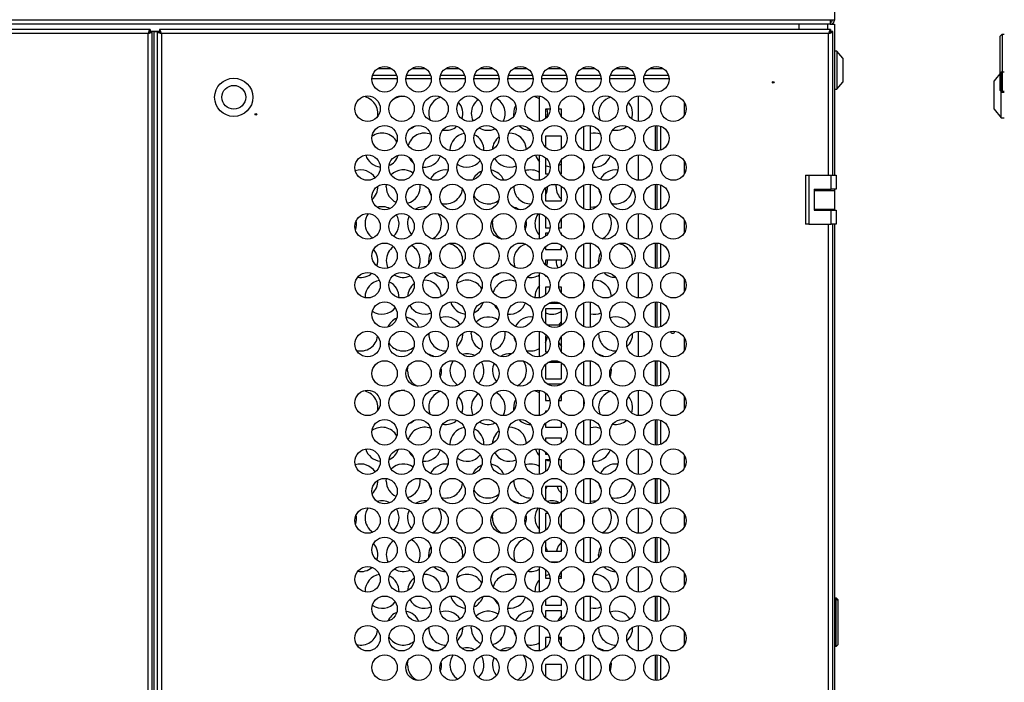
# Model space of a CAD drawing. Units: inches. Extents: x -259 to 5165, y -1684 to 2472.
# Drawn here: x 320 to 900, y 1610 to 2000 of the extents above; entities that cross this region are included whole.
import ezdxf

# ---------------------------------------------------------------- set-up
doc = ezdxf.new("R2010")
doc.units = ezdxf.units.IN
doc.header["$MEASUREMENT"] = 0

msp = doc.modelspace()

# ---------------------------------------------------------------- linework, layer by layer
for p, q in [((800, 2016.158), (800, 1999.4)), ((797.6, 1999.4), (2.4, 1999.4)), ((797.6, 1999.4), (797.6, 1997)), ((800, 1999.4), (797.6, 1999.4)), ((397.229, 1994), (2.271, 1994)), ((797.6, 1997), (2.4, 1997)), ((397.229, 1994), (397.229, 1992.8)), ((402.771, 1994), (402.771, 1992.8)), ((797.729, 1994), (402.771, 1994)), ((779, 1997), (779, 1994)), ((796, 1997), (796, 1994)), ((797.6, 1997), (800, 1997)), ((797.729, 1994), (797.729, 1992.8)), ((800, 1997), (800, 1908.2)), ((396.1, 1991.6), (3.4, 1991.6)), ((396.1, 70.4), (396.1, 1991.6)), ((397.229, 1993), (402.771, 1993)), ((398.5, 1992.729), (397.3, 1992.729)), ((398.5, 69.271), (398.5, 1992.729)), ((399.7, 1992.729), (398.5, 1992.729)), ((399.7, 69.271), (399.7, 1992.729)), ((399.7, 1992.729), (401.5, 1992.729)), ((401.5, 1992.729), (401.5, 69.271)), ((401.5, 1992.729), (402.7, 1992.729)), ((403.013, 1992.729), (402.7, 1992.729)), ((796.6, 1991.6), (403.9, 1991.6)), ((403.9, 1991.6), (403.9, 70.4)), ((796.6, 1908.2), (796.6, 1991.6)), ((797.8, 1992.729), (797.551, 1992.729)), ((799, 1992.729), (797.8, 1992.729)), ((799, 1908.2), (799, 1992.729)), ((897.6, 1990.02), (898.8, 1991.22)), ((897.6, 1958.82), (897.6, 1990.02)), ((898.8, 1991.22), (898.8, 1957.62)), ((898.8, 1991.22), (900, 1991.22)), ((801.5, 1981.25), (800, 1981.25)), ((805, 1977), (801.5, 1981.25)), ((801.5, 1981.25), (801.5, 1958.75)), ((805, 1977), (805, 1963)), ((531.367, 1971), (539.133, 1971)), ((551.367, 1971), (559.133, 1971)), ((571.367, 1971), (579.133, 1971)), ((591.367, 1971), (599.133, 1971)), ((611.367, 1971), (619.133, 1971)), ((631.367, 1971), (639.133, 1971)), ((651.367, 1971), (659.133, 1971)), ((671.367, 1971), (679.133, 1971)), ((691.367, 1971), (699.133, 1971)), ((527.762, 1965), (542.738, 1965)), ((528.15, 1967), (542.35, 1967)), ((547.762, 1965), (562.738, 1965)), ((548.15, 1967), (562.35, 1967)), ((567.762, 1965), (582.738, 1965)), ((568.15, 1967), (582.35, 1967)), ((587.762, 1965), (602.738, 1965)), ((588.15, 1967), (602.35, 1967)), ((607.762, 1965), (622.738, 1965)), ((608.15, 1967), (622.35, 1967)), ((627.762, 1965), (642.738, 1965)), ((628.15, 1967), (642.35, 1967)), ((647.762, 1965), (662.738, 1965)), ((648.15, 1967), (662.35, 1967)), ((667.762, 1965), (682.738, 1965)), ((668.15, 1967), (682.35, 1967)), ((687.762, 1965), (702.738, 1965)), ((688.15, 1967), (702.35, 1967)), ((898.2, 1968.828), (894, 1963.728)), ((900, 1968.828), (898.2, 1968.828)), ((898.2, 1941.828), (898.2, 1968.828)), ((800, 1958.75), (801.5, 1958.75)), ((801.5, 1958.75), (805, 1963)), ((894, 1946.928), (894, 1963.728)), ((897.6, 1957.98), (897.6, 1958.82)), ((898.8, 1957.62), (897.6, 1958.82)), ((626.45, 1939.859), (626.45, 1954.666)), ((684.75, 1939.779), (684.75, 1954.746)), ((897.6, 1957.98), (898.8, 1956.78)), ((898.8, 1957.62), (898.8, 1956.78)), ((898.8, 1957.62), (900, 1957.62)), ((900, 1956.78), (898.8, 1956.78)), ((652.5, 1945.342), (652.5, 1949.183)), ((711.75, 1943.521), (711.75, 1951.004)), ((611.379, 1942.94), (611.25, 1944.543)), ((632.744, 1946.975), (629.95, 1946.975)), ((629.95, 1946.975), (629.95, 1941.418)), ((639.45, 1946.975), (637.756, 1946.975)), ((639.45, 1942.508), (639.45, 1946.975)), ((894, 1946.928), (898.2, 1941.828)), ((898.2, 1941.828), (900, 1941.828)), ((652.5, 1922.965), (652.5, 1936.92)), ((656.5, 1922.547), (656.5, 1937.337)), ((694.75, 1922.459), (694.75, 1937.426)), ((695.75, 1922.459), (695.75, 1937.426)), ((697.75, 1922.871), (697.75, 1937.013)), ((639.45, 1931.1), (629.95, 1931.1)), ((629.95, 1931.1), (629.95, 1924.636)), ((639.45, 1923.728), (639.45, 1931.1)), ((573.754, 1922.593), (573.75, 1922.892)), ((626.45, 1905.218), (626.45, 1920.025)), ((630.031, 1918.4), (629.95, 1918.4)), ((629.95, 1918.4), (629.95, 1908.9)), ((684.75, 1905.138), (684.75, 1920.105)), ((639.45, 1908.9), (639.45, 1917.377)), ((652.5, 1910.701), (652.5, 1914.542)), ((711.75, 1908.88), (711.75, 1916.363)), ((629.95, 1908.9), (631.761, 1908.9)), ((638.739, 1908.9), (639.45, 1908.9)), ((783, 1908.2), (783, 1879.2)), ((783, 1908.2), (785, 1908.2)), ((785, 1908.2), (785, 1879.2)), ((785, 1908.2), (798, 1908.2)), ((798, 1899.95), (798, 1908.2)), ((798, 1908.2), (801, 1908.2)), ((801, 1908.2), (801, 1899.95)), ((536.25, 1901.242), (536.36, 1902.719)), ((611.25, 1901.242), (611.258, 1901.651)), ((637.267, 1902.525), (633.233, 1902.525)), ((636.25, 1901.242), (636.333, 1902.525)), ((639.45, 1893.025), (639.45, 1901.515)), ((652.5, 1888.324), (652.5, 1902.279)), ((656.5, 1887.906), (656.5, 1902.696)), ((694.75, 1887.818), (694.75, 1902.784)), ((695.75, 1887.818), (695.75, 1902.784)), ((697.75, 1888.23), (697.75, 1902.372)), ((629.95, 1900.608), (629.95, 1893.025)), ((788, 1899.95), (798, 1899.95)), ((788, 1899.95), (788, 1887.45)), ((788, 1899.2), (800, 1899.2)), ((796, 1899.95), (796, 1899.2)), ((801, 1899.95), (798, 1899.95)), ((800, 1899.95), (800, 1899.2)), ((800, 1899.2), (800, 1888.2)), ((629.95, 1893.025), (639.45, 1893.025)), ((626.45, 1870.577), (626.45, 1885.384)), ((629.95, 1883.825), (629.95, 1877.15)), ((684.75, 1870.497), (684.75, 1885.464)), ((788, 1888.2), (800, 1888.2)), ((788, 1887.45), (798, 1887.45)), ((796, 1888.2), (796, 1887.45)), ((798, 1879.2), (798, 1887.45)), ((798, 1887.45), (801, 1887.45)), ((800, 1888.2), (800, 1887.45)), ((801, 1887.45), (801, 1879.2)), ((639.45, 1877.15), (639.45, 1882.736)), ((652.5, 1876.06), (652.5, 1879.901)), ((711.75, 1874.239), (711.75, 1881.722)), ((785, 1879.2), (783, 1879.2)), ((785, 1879.2), (798, 1879.2)), ((796.6, 1046), (796.6, 1879.2)), ((801, 1879.2), (798, 1879.2)), ((799, 1046), (799, 1879.2)), ((800, 1879.2), (800, 1046)), ((629.95, 1877.15), (632.704, 1877.15)), ((631.575, 1873.95), (629.95, 1873.95)), ((629.95, 1873.95), (629.95, 1872.136)), ((637.796, 1877.15), (639.45, 1877.15)), ((639.45, 1873.95), (638.925, 1873.95)), ((639.45, 1873.226), (639.45, 1873.95)), ((639.45, 1864.45), (639.45, 1866.874)), ((652.5, 1853.683), (652.5, 1867.638)), ((656.5, 1853.265), (656.5, 1868.055)), ((694.75, 1853.177), (694.75, 1868.143)), ((695.75, 1853.177), (695.75, 1868.143)), ((697.75, 1853.589), (697.75, 1867.731)), ((629.95, 1865.967), (629.95, 1864.45)), ((629.95, 1864.45), (639.45, 1864.45)), ((561.379, 1856.338), (561.25, 1857.941)), ((639.45, 1858.075), (629.95, 1858.075)), ((629.95, 1858.075), (629.95, 1855.354)), ((639.45, 1854.446), (639.45, 1858.075)), ((661.379, 1856.338), (661.25, 1857.941)), ((626.45, 1835.936), (626.45, 1850.743)), ((629.95, 1849.184), (629.95, 1848.575)), ((684.75, 1835.856), (684.75, 1850.823)), ((629.95, 1848.575), (630.62, 1848.575)), ((652.5, 1841.419), (652.5, 1845.26)), ((711.75, 1839.598), (711.75, 1847.081)), ((632.663, 1842.2), (629.95, 1842.2)), ((629.95, 1842.2), (629.95, 1837.495)), ((639.45, 1842.2), (637.837, 1842.2)), ((639.45, 1838.585), (639.45, 1842.2)), ((523.754, 1835.99), (523.75, 1836.29)), ((623.754, 1835.99), (623.75, 1836.29)), ((631.842, 1832.7), (638.658, 1832.7)), ((652.5, 1819.042), (652.5, 1832.997)), ((656.5, 1818.624), (656.5, 1833.414)), ((694.75, 1818.536), (694.75, 1833.502)), ((695.75, 1818.536), (695.75, 1833.502)), ((697.75, 1818.948), (697.75, 1833.09)), ((639.45, 1829.5), (629.95, 1829.5)), ((629.95, 1829.5), (629.95, 1820.713)), ((639.45, 1820), (639.45, 1829.5)), ((630.776, 1820), (639.45, 1820)), ((561.25, 1814.639), (561.258, 1815.048)), ((586.25, 1814.639), (586.36, 1816.116)), ((626.45, 1801.295), (626.45, 1816.102)), ((661.25, 1814.639), (661.258, 1815.048)), ((684.75, 1801.215), (684.75, 1816.182)), ((630.905, 1813.625), (629.95, 1813.625)), ((629.95, 1813.625), (629.95, 1804.125)), ((639.45, 1804.125), (639.45, 1813.454)), ((652.5, 1806.778), (652.5, 1810.619)), ((711.75, 1804.957), (711.75, 1812.44)), ((629.95, 1804.125), (631.194, 1804.125)), ((639.306, 1804.125), (639.45, 1804.125)), ((629.95, 1796.685), (629.95, 1788.25)), ((639.206, 1797.75), (631.294, 1797.75)), ((639.45, 1788.25), (639.45, 1797.592)), ((652.5, 1784.4), (652.5, 1798.356)), ((656.5, 1783.983), (656.5, 1798.773)), ((694.75, 1783.895), (694.75, 1798.861)), ((695.75, 1783.895), (695.75, 1798.861)), ((697.75, 1784.307), (697.75, 1798.449)), ((629.95, 1788.25), (639.45, 1788.25)), ((639.276, 1785.05), (631.224, 1785.05)), ((626.45, 1766.654), (626.45, 1781.461)), ((629.95, 1779.902), (629.95, 1775.55)), ((684.75, 1766.574), (684.75, 1781.541)), ((629.95, 1775.55), (632.6, 1775.55)), ((637.9, 1775.55), (639.45, 1775.55)), ((639.05, 1778.277), (639.45, 1778.67)), ((639.45, 1775.55), (639.45, 1778.813)), ((652.5, 1772.137), (652.5, 1775.978)), ((711.75, 1770.316), (711.75, 1777.799)), ((611.379, 1769.735), (611.25, 1771.338)), ((630.943, 1769.175), (629.95, 1769.175)), ((629.95, 1769.175), (629.95, 1768.213)), ((629.95, 1762.044), (629.95, 1759.675)), ((639.45, 1759.675), (639.45, 1762.951)), ((652.5, 1749.759), (652.5, 1763.715)), ((656.5, 1749.342), (656.5, 1764.132)), ((694.75, 1749.254), (694.75, 1764.22)), ((695.75, 1749.254), (695.75, 1764.22)), ((697.75, 1749.666), (697.75, 1763.808)), ((629.95, 1759.675), (639.45, 1759.675)), ((639.45, 1753.3), (629.95, 1753.3)), ((629.95, 1753.3), (629.95, 1751.431)), ((639.45, 1750.523), (639.45, 1753.3)), ((573.754, 1749.388), (573.75, 1749.687)), ((626.45, 1732.013), (626.45, 1746.82)), ((629.95, 1745.261), (629.95, 1743.8)), ((684.75, 1731.933), (684.75, 1746.9)), ((629.95, 1743.8), (631.336, 1743.8)), ((632.656, 1740.6), (629.95, 1740.6)), ((629.95, 1740.6), (629.95, 1733.572)), ((639.45, 1740.6), (637.844, 1740.6)), ((639.164, 1743.8), (639.45, 1743.8)), ((639.45, 1743.8), (639.45, 1744.172)), ((639.45, 1734.662), (639.45, 1740.6)), ((652.5, 1737.496), (652.5, 1741.337)), ((711.75, 1735.675), (711.75, 1743.158)), ((639.139, 1735.068), (639.45, 1735.369)), ((536.25, 1728.037), (536.36, 1729.514)), ((611.25, 1728.037), (611.258, 1728.446)), ((652.5, 1715.118), (652.5, 1729.074)), ((656.5, 1714.701), (656.5, 1729.491)), ((694.75, 1714.613), (694.75, 1729.579)), ((695.75, 1714.613), (695.75, 1729.579)), ((697.75, 1715.025), (697.75, 1729.167)), ((639.45, 1724.725), (629.95, 1724.725)), ((629.95, 1724.725), (629.95, 1716.789)), ((639.45, 1715.882), (639.45, 1724.725)), ((626.45, 1697.372), (626.45, 1712.179)), ((632.244, 1715.225), (638.256, 1715.225)), ((684.75, 1697.292), (684.75, 1712.259)), ((631.547, 1708.85), (629.95, 1708.85)), ((629.95, 1708.85), (629.95, 1699.35)), ((639.45, 1708.85), (638.953, 1708.85)), ((639.45, 1700.021), (639.45, 1708.85)), ((652.5, 1702.855), (652.5, 1706.696)), ((711.75, 1701.034), (711.75, 1708.517)), ((629.95, 1699.35), (630.428, 1699.35)), ((629.95, 1692.762), (629.95, 1686.65)), ((639.45, 1686.65), (639.45, 1693.669)), ((652.5, 1680.477), (652.5, 1694.433)), ((656.5, 1680.06), (656.5, 1694.85)), ((694.75, 1679.972), (694.75, 1694.938)), ((695.75, 1679.972), (695.75, 1694.938)), ((697.75, 1680.384), (697.75, 1694.526)), ((629.95, 1686.65), (639.45, 1686.65)), ((561.379, 1683.133), (561.25, 1684.735)), ((661.379, 1683.133), (661.25, 1684.735)), ((626.45, 1662.731), (626.45, 1677.538)), ((629.95, 1675.979), (629.95, 1670.775)), ((637.417, 1680.275), (633.083, 1680.275)), ((639.45, 1670.775), (639.45, 1674.89)), ((684.75, 1662.651), (684.75, 1677.618)), ((629.95, 1670.775), (632.723, 1670.775)), ((637.777, 1670.775), (639.45, 1670.775)), ((652.5, 1668.214), (652.5, 1672.055)), ((711.75, 1666.393), (711.75, 1673.876)), ((630.084, 1664.4), (629.95, 1664.4)), ((629.95, 1664.4), (629.95, 1664.29)), ((523.754, 1662.785), (523.75, 1663.085)), ((623.754, 1662.785), (623.75, 1663.085)), ((629.95, 1658.121), (629.95, 1654.9)), ((639.45, 1654.9), (639.45, 1659.028)), ((652.5, 1645.836), (652.5, 1659.792)), ((656.5, 1645.419), (656.5, 1660.209)), ((694.75, 1645.331), (694.75, 1660.297)), ((695.75, 1645.331), (695.75, 1660.297)), ((697.75, 1645.743), (697.75, 1659.885)), ((800, 1659.35), (801, 1659.35)), ((801, 1658.65), (800, 1658.65)), ((801, 1658.65), (801, 1659.35)), ((802, 1658.35), (801, 1659.35)), ((801, 1630.65), (801, 1658.65)), ((801, 1658.65), (802, 1657.65)), ((802, 1658.35), (802, 1657.65)), ((802, 1657.65), (802, 1631.65)), ((629.95, 1654.9), (639.45, 1654.9)), ((639.45, 1651.7), (629.95, 1651.7)), ((629.95, 1651.7), (629.95, 1647.507)), ((639.45, 1646.6), (639.45, 1651.7)), ((561.25, 1641.434), (561.258, 1641.843)), ((586.25, 1641.434), (586.36, 1642.911)), ((626.45, 1628.09), (626.45, 1642.897)), ((661.25, 1641.434), (661.258, 1641.843)), ((684.75, 1628.01), (684.75, 1642.977)), ((632.743, 1635.825), (629.95, 1635.825)), ((629.95, 1635.825), (629.95, 1629.649)), ((639.45, 1635.825), (637.757, 1635.825)), ((639.45, 1630.739), (639.45, 1635.825)), ((652.5, 1633.573), (652.5, 1637.414)), ((711.75, 1631.752), (711.75, 1639.235)), ((801, 1630.65), (800, 1630.65)), ((802, 1631.65), (801, 1630.65)), ((652.5, 1611.195), (652.5, 1625.151)), ((656.5, 1610.778), (656.5, 1625.568)), ((694.75, 1610.69), (694.75, 1625.656)), ((695.75, 1610.69), (695.75, 1625.656)), ((697.75, 1611.102), (697.75, 1625.244)), ((639.45, 1619.95), (629.95, 1619.95)), ((629.95, 1619.95), (629.95, 1612.866)), ((639.45, 1611.959), (639.45, 1619.95))]:
    msp.add_line(p, q)
at = {"flags": 128}
for points in [[(632.743, 1912.943), (631.392, 1913.174), (629.95, 1913.643)], [(639.45, 1914.676), (638.75, 1914.232), (637.838, 1913.766)], [(656.5, 1889.335), (658.274, 1889.58), (660.016, 1889.511)], [(598.75, 1879.591), (598.931, 1881.484), (599.127, 1882.312)], [(638.659, 1864.45), (639.013, 1864.841), (639.45, 1865.273)], [(548.75, 1792.989), (548.931, 1794.881), (549.127, 1795.71)], [(629.95, 1776.268), (630.138, 1775.92), (630.32, 1775.55)], [(633.253, 1759.675), (633.274, 1759.676), (634.247, 1759.675)], [(632.743, 1739.738), (631.392, 1739.969), (629.95, 1740.437)], [(630.686, 1724.725), (630.138, 1723.454), (629.95, 1723.106)], [(656.5, 1716.13), (658.274, 1716.375), (660.016, 1716.306)], [(598.75, 1706.386), (598.931, 1708.279), (599.127, 1709.107)], [(629.95, 1672.335), (631.392, 1672.803), (632.196, 1672.963)], [(638.02, 1672.127), (638.75, 1671.745), (639.45, 1671.301)], [(639.45, 1634.102), (639.013, 1634.533), (637.971, 1635.825)], [(548.75, 1619.784), (548.931, 1621.676), (549.127, 1622.505)]]:
    msp.add_lwpolyline(points, dxfattribs=at)
for centre, radius in [((535.25, 1964.583), 7.5), ((555.25, 1964.583), 7.5), ((575.25, 1964.583), 7.5), ((595.25, 1964.583), 7.5), ((615.25, 1964.583), 7.5), ((635.25, 1964.583), 7.5), ((655.25, 1964.583), 7.5), ((675.25, 1964.583), 7.5), ((695.25, 1964.583), 7.5), ((446.5, 1954), 11.25), ((446.5, 1954), 7), ((764, 1962.8), 0.5), ((525.25, 1947.263), 7.5), ((545.25, 1947.263), 7.5), ((565.25, 1947.263), 7.5), ((585.25, 1947.263), 7.5), ((605.25, 1947.263), 7.5), ((625.25, 1947.263), 7.5), ((645.25, 1947.263), 7.5), ((665.25, 1947.263), 7.5), ((685.25, 1947.263), 7.5), ((705.25, 1947.263), 7.5), ((459.5, 1944), 0.5), ((535.25, 1929.942), 7.5), ((555.25, 1929.942), 7.5), ((575.25, 1929.942), 7.5), ((595.25, 1929.942), 7.5), ((615.25, 1929.942), 7.5), ((635.25, 1929.942), 7.5), ((655.25, 1929.942), 7.5), ((675.25, 1929.942), 7.5), ((695.25, 1929.942), 7.5), ((525.25, 1912.622), 7.5), ((545.25, 1912.622), 7.5), ((565.25, 1912.622), 7.5), ((585.25, 1912.622), 7.5), ((605.25, 1912.622), 7.5), ((625.25, 1912.622), 7.5), ((645.25, 1912.622), 7.5), ((665.25, 1912.622), 7.5), ((685.25, 1912.622), 7.5), ((705.25, 1912.622), 7.5), ((535.25, 1895.301), 7.5), ((555.25, 1895.301), 7.5), ((575.25, 1895.301), 7.5), ((595.25, 1895.301), 7.5), ((615.25, 1895.301), 7.5), ((635.25, 1895.301), 7.5), ((655.25, 1895.301), 7.5), ((675.25, 1895.301), 7.5), ((695.25, 1895.301), 7.5), ((525.25, 1877.981), 7.5), ((545.25, 1877.981), 7.5), ((565.25, 1877.981), 7.5), ((585.25, 1877.981), 7.5), ((605.25, 1877.981), 7.5), ((625.25, 1877.981), 7.5), ((645.25, 1877.981), 7.5), ((665.25, 1877.981), 7.5), ((685.25, 1877.981), 7.5), ((705.25, 1877.981), 7.5), ((535.25, 1860.66), 7.5), ((555.25, 1860.66), 7.5), ((575.25, 1860.66), 7.5), ((595.25, 1860.66), 7.5), ((615.25, 1860.66), 7.5), ((635.25, 1860.66), 7.5), ((655.25, 1860.66), 7.5), ((675.25, 1860.66), 7.5), ((695.25, 1860.66), 7.5), ((525.25, 1843.34), 7.5), ((545.25, 1843.34), 7.5), ((565.25, 1843.34), 7.5), ((585.25, 1843.34), 7.5), ((605.25, 1843.34), 7.5), ((625.25, 1843.34), 7.5), ((645.25, 1843.34), 7.5), ((665.25, 1843.34), 7.5), ((685.25, 1843.34), 7.5), ((705.25, 1843.34), 7.5), ((535.25, 1826.019), 7.5), ((555.25, 1826.019), 7.5), ((575.25, 1826.019), 7.5), ((595.25, 1826.019), 7.5), ((615.25, 1826.019), 7.5), ((635.25, 1826.019), 7.5), ((655.25, 1826.019), 7.5), ((675.25, 1826.019), 7.5), ((695.25, 1826.019), 7.5), ((525.25, 1808.699), 7.5), ((545.25, 1808.699), 7.5), ((565.25, 1808.699), 7.5), ((585.25, 1808.699), 7.5), ((605.25, 1808.699), 7.5), ((625.25, 1808.699), 7.5), ((645.25, 1808.699), 7.5), ((665.25, 1808.699), 7.5), ((685.25, 1808.699), 7.5), ((705.25, 1808.699), 7.5), ((535.25, 1791.378), 7.5), ((555.25, 1791.378), 7.5), ((575.25, 1791.378), 7.5), ((595.25, 1791.378), 7.5), ((615.25, 1791.378), 7.5), ((635.25, 1791.378), 7.5), ((655.25, 1791.378), 7.5), ((675.25, 1791.378), 7.5), ((695.25, 1791.378), 7.5), ((525.25, 1774.058), 7.5), ((545.25, 1774.058), 7.5), ((565.25, 1774.058), 7.5), ((585.25, 1774.058), 7.5), ((605.25, 1774.058), 7.5), ((625.25, 1774.058), 7.5), ((645.25, 1774.058), 7.5), ((665.25, 1774.058), 7.5), ((685.25, 1774.058), 7.5), ((705.25, 1774.058), 7.5), ((535.25, 1756.737), 7.5), ((555.25, 1756.737), 7.5), ((575.25, 1756.737), 7.5), ((595.25, 1756.737), 7.5), ((615.25, 1756.737), 7.5), ((635.25, 1756.737), 7.5), ((655.25, 1756.737), 7.5), ((675.25, 1756.737), 7.5), ((695.25, 1756.737), 7.5), ((525.25, 1739.417), 7.5), ((545.25, 1739.417), 7.5), ((565.25, 1739.417), 7.5), ((585.25, 1739.417), 7.5), ((605.25, 1739.417), 7.5), ((625.25, 1739.417), 7.5), ((645.25, 1739.417), 7.5), ((665.25, 1739.417), 7.5), ((685.25, 1739.417), 7.5), ((705.25, 1739.417), 7.5), ((535.25, 1722.096), 7.5), ((555.25, 1722.096), 7.5), ((575.25, 1722.096), 7.5), ((595.25, 1722.096), 7.5), ((615.25, 1722.096), 7.5), ((635.25, 1722.096), 7.5), ((655.25, 1722.096), 7.5), ((675.25, 1722.096), 7.5), ((695.25, 1722.096), 7.5), ((525.25, 1704.776), 7.5), ((545.25, 1704.776), 7.5), ((565.25, 1704.776), 7.5), ((585.25, 1704.776), 7.5), ((605.25, 1704.776), 7.5), ((625.25, 1704.776), 7.5), ((645.25, 1704.776), 7.5), ((665.25, 1704.776), 7.5), ((685.25, 1704.776), 7.5), ((705.25, 1704.776), 7.5), ((535.25, 1687.455), 7.5), ((555.25, 1687.455), 7.5), ((575.25, 1687.455), 7.5), ((595.25, 1687.455), 7.5), ((615.25, 1687.455), 7.5), ((635.25, 1687.455), 7.5), ((655.25, 1687.455), 7.5), ((675.25, 1687.455), 7.5), ((695.25, 1687.455), 7.5), ((525.25, 1670.135), 7.5), ((545.25, 1670.135), 7.5), ((565.25, 1670.135), 7.5), ((585.25, 1670.135), 7.5), ((605.25, 1670.135), 7.5), ((625.25, 1670.135), 7.5), ((645.25, 1670.135), 7.5), ((665.25, 1670.135), 7.5), ((685.25, 1670.135), 7.5), ((705.25, 1670.135), 7.5), ((535.25, 1652.814), 7.5), ((555.25, 1652.814), 7.5), ((575.25, 1652.814), 7.5), ((595.25, 1652.814), 7.5), ((615.25, 1652.814), 7.5), ((635.25, 1652.814), 7.5), ((655.25, 1652.814), 7.5), ((675.25, 1652.814), 7.5), ((695.25, 1652.814), 7.5), ((525.25, 1635.494), 7.5), ((545.25, 1635.494), 7.5), ((565.25, 1635.494), 7.5), ((585.25, 1635.494), 7.5), ((605.25, 1635.494), 7.5), ((625.25, 1635.494), 7.5), ((645.25, 1635.494), 7.5), ((665.25, 1635.494), 7.5), ((685.25, 1635.494), 7.5), ((705.25, 1635.494), 7.5), ((535.25, 1618.173), 7.5), ((555.25, 1618.173), 7.5), ((575.25, 1618.173), 7.5), ((595.25, 1618.173), 7.5), ((615.25, 1618.173), 7.5), ((635.25, 1618.173), 7.5), ((655.25, 1618.173), 7.5), ((675.25, 1618.173), 7.5), ((695.25, 1618.173), 7.5)]:
    msp.add_circle(centre, radius)
for centre, radius, start, end in [((797.6, 1999.4), 1.2, 270, 0), ((797.6, 1999.4), 2.4, 270, 0), ((521.25, 1944.543), 10, 348.1673, 80.257261), ((546.25, 1944.543), 10, 84.319986, 136.056386), ((571.25, 1944.543), 10, 107.026434, 180), ((596.25, 1944.543), 10, 331.46295, 62.164942), ((621.25, 1944.543), 10, 58.667749, 80.25726), ((671.25, 1944.543), 10, 107.026434, 180), ((571.25, 1944.543), 10, 341.044203, 40.942597), ((596.25, 1944.543), 10, 125.542607, 180), ((621.25, 1944.543), 10, 151.484122, 180), ((671.25, 1944.543), 10, 341.044203, 40.942597), ((571.25, 1944.543), 10, 180, 204.206358), ((596.25, 1944.543), 10, 180, 206.682662), ((621.25, 1944.543), 10, 348.167301, 14.075182), ((671.25, 1944.543), 10, 180, 204.206358), ((546.25, 1944.543), 10, 291.756201, 311.543339), ((571.25, 1944.543), 10, 259.66847, 310.972835), ((596.25, 1944.543), 10, 237.872216, 294.291745), ((621.25, 1944.543), 10, 225.76349, 269.557579), ((671.25, 1944.543), 10, 259.66847, 310.972835), ((533.75, 1922.892), 10, 29.584538, 126.39177), ((558.75, 1922.892), 10, 68.583303, 164.222695), ((583.75, 1922.892), 10, 98.939477, 180), ((583.75, 1922.892), 10, 358.293566, 64.72504), ((608.75, 1922.892), 10, 127.266474, 177.58588), ((608.75, 1922.892), 10, 2.361563, 92.285403), ((658.75, 1922.892), 10, 68.583303, 103.002878), ((533.75, 1922.892), 10, 196.556942, 264.221117), ((533.75, 1922.892), 10, 294.128384, 342.335088), ((558.75, 1922.892), 10, 204.97842, 229.54896), ((558.75, 1922.892), 10, 264.300199, 340.35649), ((633.75, 1922.892), 10, 196.556942, 223.113606), ((658.75, 1922.892), 10, 264.300199, 340.35649), ((583.75, 1922.892), 10, 235.173055, 321.445106), ((608.75, 1922.892), 10, 209.267087, 293.097341), ((521.25, 1901.242), 10, 32.305249, 108.961928), ((546.25, 1901.242), 10, 54.722492, 135.32135), ((571.25, 1901.242), 10, 82.217516, 153.382932), ((596.25, 1901.242), 10, 112.39599, 155.658975), ((596.25, 1901.242), 10, 22.84874, 80.472586), ((621.25, 1901.242), 10, 58.667749, 108.961928), ((671.25, 1901.242), 10, 82.217516, 153.382932), ((521.25, 1901.242), 10, 311.729383, 2.284794), ((546.25, 1901.242), 10, 180, 245.235771), ((546.25, 1901.242), 10, 284.478098, 8.666928), ((621.25, 1901.242), 10, 180, 271.773764), ((621.25, 1901.242), 10, 330.458639, 2.284794), ((646.25, 1901.242), 10, 180, 227.156357), ((571.25, 1901.242), 10, 189.340687, 211.397998), ((571.25, 1901.242), 10, 255.523279, 352.384032), ((596.25, 1901.242), 10, 212.07567, 308.813941), ((671.25, 1901.242), 10, 189.340687, 211.397998), ((671.25, 1901.242), 10, 255.523279, 352.384032), ((792, 1893.7), 6, 66.443536, 113.556464), ((533.75, 1879.591), 10, 62.622814, 106.469007), ((558.75, 1879.591), 10, 82.723987, 122.395357), ((608.75, 1879.591), 10, 55.688576, 79.356932), ((533.75, 1879.591), 10, 143.99683, 180), ((533.75, 1879.591), 10, 312.29135, 31.764774), ((558.75, 1879.591), 10, 154.01516, 180), ((558.75, 1879.591), 10, 297.497784, 34.670839), ((633.75, 1879.591), 10, 143.99683, 180), ((658.75, 1879.591), 10, 297.497784, 34.670839), ((792, 1893.7), 6, 246.443536, 293.556464), ((508.75, 1879.591), 10, 338.343932, 10.506717), ((533.75, 1879.591), 10, 180, 237.460238), ((558.75, 1879.591), 10, 180, 219.590688), ((608.75, 1879.591), 10, 180, 245.208123), ((608.75, 1879.591), 10, 338.343932, 10.506717), ((633.75, 1879.591), 10, 180, 223.113606), ((546.25, 1857.941), 10, 125.542607, 180), ((546.25, 1857.941), 10, 331.46295, 62.164942), ((571.25, 1857.941), 10, 348.1673, 80.257261), ((596.25, 1857.941), 10, 84.319986, 136.056386), ((621.25, 1857.941), 10, 107.026434, 180), ((671.25, 1857.941), 10, 348.1673, 80.257262), ((521.25, 1857.941), 10, 341.044203, 40.942597), ((571.25, 1857.941), 10, 151.484122, 180), ((671.25, 1857.941), 10, 151.484122, 180), ((546.25, 1857.941), 10, 180, 206.682662), ((621.25, 1857.941), 10, 180, 204.206358), ((621.25, 1857.941), 10, 341.044203, 0.77059), ((646.25, 1857.941), 10, 180, 206.682662), ((521.25, 1857.941), 10, 259.66847, 310.972835), ((546.25, 1857.941), 10, 237.872216, 294.291745), ((571.25, 1857.941), 10, 225.76349, 269.557579), ((596.25, 1857.941), 10, 291.756201, 311.543339), ((621.25, 1857.941), 10, 259.66847, 301.332251), ((671.25, 1857.941), 10, 225.76349, 269.557579), ((533.75, 1836.29), 10, 98.939477, 180), ((533.75, 1836.29), 10, 358.293566, 64.72504), ((558.75, 1836.29), 10, 127.266474, 177.58588), ((558.75, 1836.29), 10, 2.361563, 92.285402), ((583.75, 1836.29), 10, 29.584538, 126.39177), ((608.75, 1836.29), 10, 68.583303, 164.222695), ((633.75, 1836.29), 10, 136.886394, 180), ((658.75, 1836.29), 10, 2.361563, 92.285403), ((558.75, 1836.29), 10, 209.267087, 293.097341), ((583.75, 1836.29), 10, 196.556942, 264.221117), ((583.75, 1836.29), 10, 294.128384, 342.335088), ((608.75, 1836.29), 10, 204.97842, 229.54896), ((608.75, 1836.29), 10, 264.300199, 340.35649), ((533.75, 1836.29), 10, 235.173055, 321.445106), ((633.75, 1836.29), 10, 247.666317, 304.750226), ((658.75, 1836.29), 10, 256.997122, 293.097341), ((546.25, 1814.639), 10, 112.39599, 155.658975), ((546.25, 1814.639), 10, 22.84874, 80.472586), ((571.25, 1814.639), 10, 32.305249, 108.961928), ((596.25, 1814.639), 10, 54.722492, 135.32135), ((621.25, 1814.639), 10, 82.217516, 153.382932), ((646.25, 1814.639), 10, 132.843643, 147.583092), ((671.25, 1814.639), 10, 32.305249, 108.961928), ((571.25, 1814.639), 10, 180, 271.773764), ((571.25, 1814.639), 10, 311.729383, 2.284794), ((596.25, 1814.639), 10, 180, 245.235771), ((596.25, 1814.639), 10, 284.478098, 8.666928), ((671.25, 1814.639), 10, 180, 271.773764), ((671.25, 1814.639), 10, 311.729383, 2.284794), ((704.75, 1816.28), 1.25, 192.997049, 354.549127), ((521.25, 1814.639), 10, 255.523279, 352.384032), ((546.25, 1814.639), 10, 212.07567, 308.813941), ((621.25, 1814.639), 10, 189.340687, 211.397998), ((621.25, 1814.639), 10, 330.458639, 352.384032), ((646.25, 1814.639), 10, 212.07567, 227.156357), ((558.75, 1792.989), 10, 55.688576, 79.356932), ((583.75, 1792.989), 10, 62.622814, 106.469007), ((608.75, 1792.989), 10, 82.723987, 122.395357), ((621.25, 1814.639), 10, 255.523279, 301.332251), ((658.75, 1792.989), 10, 55.688576, 79.356932), ((583.75, 1792.989), 10, 143.99683, 180), ((583.75, 1792.989), 10, 312.29135, 31.764774), ((608.75, 1792.989), 10, 154.01516, 180), ((608.75, 1792.989), 10, 297.497784, 34.670839), ((558.75, 1792.989), 10, 180, 245.208124), ((558.75, 1792.989), 10, 338.343932, 10.506717), ((583.75, 1792.989), 10, 180, 237.460238), ((608.75, 1792.989), 10, 180, 219.590688), ((658.75, 1792.989), 10, 338.343932, 10.506717), ((521.25, 1771.338), 10, 348.1673, 80.257261), ((546.25, 1771.338), 10, 84.319986, 136.056386), ((571.25, 1771.338), 10, 107.026434, 180), ((596.25, 1771.338), 10, 125.542607, 180), ((596.25, 1771.338), 10, 331.46295, 62.164942), ((621.25, 1771.338), 10, 58.667749, 80.257261), ((671.25, 1771.338), 10, 107.026434, 180), ((571.25, 1771.338), 10, 341.044203, 40.942597), ((621.25, 1771.338), 10, 151.484122, 180), ((671.25, 1771.338), 10, 341.044203, 40.942597), ((571.25, 1771.338), 10, 180, 204.206358), ((596.25, 1771.338), 10, 180, 206.682662), ((671.25, 1771.338), 10, 180, 204.206358), ((546.25, 1771.338), 10, 291.756201, 311.543339), ((571.25, 1771.338), 10, 259.66847, 310.972835), ((596.25, 1771.338), 10, 237.872216, 294.291745), ((621.25, 1771.338), 10, 225.76349, 269.557579), ((671.25, 1771.338), 10, 259.66847, 310.972835), ((533.75, 1749.687), 10, 29.584538, 126.39177), ((558.75, 1749.687), 10, 68.583303, 164.222695), ((583.75, 1749.687), 10, 98.939477, 180), ((583.75, 1749.687), 10, 358.293566, 64.72504), ((608.75, 1749.687), 10, 127.266474, 177.58588), ((608.75, 1749.687), 10, 2.361563, 92.285402), ((658.75, 1749.687), 10, 68.583303, 103.002878), ((533.75, 1749.687), 10, 196.556942, 264.221117), ((533.75, 1749.687), 10, 294.128384, 342.335088), ((558.75, 1749.687), 10, 204.97842, 229.54896), ((558.75, 1749.687), 10, 264.300199, 340.35649), ((608.75, 1749.687), 10, 209.267087, 293.097341), ((633.75, 1749.687), 10, 196.556942, 223.113606), ((658.75, 1749.687), 10, 264.300199, 340.35649), ((583.75, 1749.687), 10, 235.173055, 321.445106), ((521.25, 1728.037), 10, 32.305249, 108.961928), ((546.25, 1728.037), 10, 54.722492, 135.32135), ((571.25, 1728.037), 10, 82.217516, 153.382932), ((596.25, 1728.037), 10, 112.39599, 155.658975), ((596.25, 1728.037), 10, 22.84874, 80.472586), ((621.25, 1728.037), 10, 58.667749, 108.961928), ((671.25, 1728.037), 10, 82.217516, 153.382932), ((521.25, 1728.037), 10, 311.729383, 2.284794), ((546.25, 1728.037), 10, 180, 245.235771), ((546.25, 1728.037), 10, 284.478098, 8.666928), ((621.25, 1728.037), 10, 180, 271.773764), ((571.25, 1728.037), 10, 189.340687, 211.397998), ((571.25, 1728.037), 10, 255.523279, 352.384032), ((596.25, 1728.037), 10, 212.07567, 308.813941), ((646.25, 1728.037), 10, 199.339807, 227.156357), ((671.25, 1728.037), 10, 189.340687, 211.397998), ((671.25, 1728.037), 10, 255.523279, 352.384032), ((533.75, 1706.386), 10, 62.622814, 106.469007), ((558.75, 1706.386), 10, 82.723987, 122.395357), ((608.75, 1706.386), 10, 55.688576, 79.356932), ((633.75, 1706.386), 10, 62.622814, 106.469007), ((533.75, 1706.386), 10, 143.99683, 180), ((533.75, 1706.386), 10, 312.29135, 31.764774), ((558.75, 1706.386), 10, 154.01516, 180), ((558.75, 1706.386), 10, 297.497784, 34.670839), ((633.75, 1706.386), 10, 143.99683, 180), ((658.75, 1706.386), 10, 297.497784, 34.670839), ((508.75, 1706.386), 10, 338.343932, 10.506717), ((533.75, 1706.386), 10, 180, 237.460238), ((558.75, 1706.386), 10, 180, 219.590688), ((608.75, 1706.386), 10, 180, 245.208123), ((608.75, 1706.386), 10, 338.343932, 10.506717), ((633.75, 1706.386), 10, 180, 223.113606), ((546.25, 1684.735), 10, 125.542607, 180), ((546.25, 1684.735), 10, 331.46295, 62.164942), ((571.25, 1684.735), 10, 348.1673, 80.257261), ((596.25, 1684.735), 10, 84.319986, 136.056386), ((621.25, 1684.735), 10, 107.026434, 180), ((671.25, 1684.735), 10, 348.167301, 80.25726), ((521.25, 1684.735), 10, 341.044203, 40.942597), ((571.25, 1684.735), 10, 151.484122, 180), ((621.25, 1684.735), 10, 11.037825, 29.541361), ((646.25, 1684.735), 10, 132.843643, 168.962175), ((671.25, 1684.735), 10, 151.484122, 180), ((546.25, 1684.735), 10, 180, 206.682662), ((621.25, 1684.735), 10, 180, 204.206358), ((521.25, 1684.735), 10, 259.66847, 310.972835), ((546.25, 1684.735), 10, 237.872216, 294.291745), ((571.25, 1684.735), 10, 225.76349, 269.557579), ((596.25, 1684.735), 10, 291.756201, 311.543339), ((621.25, 1684.735), 10, 259.66847, 301.332251), ((671.25, 1684.735), 10, 225.76349, 269.557579), ((533.75, 1663.085), 10, 98.939477, 180), ((533.75, 1663.085), 10, 358.293566, 64.72504), ((558.75, 1663.085), 10, 127.266474, 177.58588), ((558.75, 1663.085), 10, 2.361563, 92.285402), ((583.75, 1663.085), 10, 29.584538, 126.39177), ((608.75, 1663.085), 10, 68.583303, 164.222695), ((633.75, 1663.085), 10, 136.886394, 180), ((658.75, 1663.085), 10, 2.361563, 92.285402), ((558.75, 1663.085), 10, 209.267087, 293.097341), ((583.75, 1663.085), 10, 196.556942, 264.221117), ((583.75, 1663.085), 10, 294.128384, 342.335088), ((608.75, 1663.085), 10, 204.97842, 229.54896), ((608.75, 1663.085), 10, 264.300199, 340.35649), ((533.75, 1663.085), 10, 235.173055, 321.445106), ((658.75, 1663.085), 10, 256.997122, 293.097341), ((546.25, 1641.434), 10, 112.39599, 155.658975), ((546.25, 1641.434), 10, 22.84874, 80.472586), ((571.25, 1641.434), 10, 32.305249, 108.961928), ((596.25, 1641.434), 10, 54.722492, 135.32135), ((621.25, 1641.434), 10, 82.217516, 153.382932), ((646.25, 1641.434), 10, 132.843643, 155.658975), ((671.25, 1641.434), 10, 32.305249, 108.961928), ((521.25, 1641.434), 10, 255.523279, 352.384032), ((571.25, 1641.434), 10, 180, 271.773764), ((571.25, 1641.434), 10, 311.729383, 2.284794), ((596.25, 1641.434), 10, 180, 245.235771), ((596.25, 1641.434), 10, 284.478098, 8.666928), ((671.25, 1641.434), 10, 180, 271.773764), ((671.25, 1641.434), 10, 311.729383, 2.284794), ((546.25, 1641.434), 10, 212.07567, 308.813941), ((621.25, 1641.434), 10, 189.340687, 211.397998), ((558.75, 1619.784), 10, 55.688576, 79.356932), ((583.75, 1619.784), 10, 62.622814, 106.469007), ((608.75, 1619.784), 10, 82.723987, 122.395357), ((621.25, 1641.434), 10, 255.523279, 301.332251), ((658.75, 1619.784), 10, 55.688576, 79.356932), ((583.75, 1619.784), 10, 143.99683, 180), ((583.75, 1619.784), 10, 312.29135, 31.764774), ((608.75, 1619.784), 10, 154.01516, 180), ((608.75, 1619.784), 10, 297.497784, 34.670839), ((558.75, 1619.784), 10, 180, 245.208123), ((558.75, 1619.784), 10, 338.343932, 10.506717), ((583.75, 1619.784), 10, 180, 237.460238), ((608.75, 1619.784), 10, 180, 219.590688), ((658.75, 1619.784), 10, 338.343932, 10.506717)]:
    msp.add_arc(centre, radius, start, end)
for points, knots in [([(397.229, 1994), (397.145, 1993.971), (396.976, 1993.913), (396.723, 1993.463), (396.47, 1992.806), (396.262, 1992.139), (396.139, 1991.729), (396.1, 1991.6)], [0, 0, 0, 0, 0.2241476, 0.44833, 0.6725125, 0.8966948, 1, 1, 1, 1]), ([(403.9, 1991.6), (403.816, 1991.882), (403.647, 1992.445), (403.393, 1993.187), (403.14, 1993.731), (402.932, 1993.974), (402.809, 1993.994), (402.771, 1994)], [0, 0, 0, 0, 0.2241476, 0.44833, 0.6725125, 0.8966948, 1, 1, 1, 1]), ([(797.729, 1994), (797.645, 1993.971), (797.476, 1993.913), (797.223, 1993.463), (796.97, 1992.806), (796.762, 1992.139), (796.639, 1991.729), (796.6, 1991.6)], [0, 0, 0, 0, 0.2241476, 0.44833, 0.6725125, 0.8966948, 1, 1, 1, 1]), ([(397.229, 1992.8), (397.124, 1992.777), (396.924, 1992.735), (396.63, 1992.426), (396.359, 1992.033), (396.182, 1991.738), (396.1, 1991.6)], [0, 0, 0, 0, 0.2793054, 0.5300557, 0.7807347, 1, 1, 1, 1]), ([(396.1, 1991.6), (396.382, 1991.684), (396.945, 1991.853), (397.687, 1992.107), (398.231, 1992.36), (398.474, 1992.568), (398.494, 1992.691), (398.5, 1992.729)], [0, 0, 0, 0, 0.2241476, 0.44833, 0.6725125, 0.8966948, 1, 1, 1, 1]), ([(396.1, 1991.6), (396.276, 1991.705), (396.61, 1991.905), (397.009, 1992.199), (397.256, 1992.47), (397.286, 1992.647), (397.3, 1992.729)], [0, 0, 0, 0, 0.2793054, 0.5300557, 0.7807347, 1, 1, 1, 1]), ([(401.5, 1992.729), (401.529, 1992.645), (401.587, 1992.476), (402.037, 1992.223), (402.694, 1991.97), (403.361, 1991.762), (403.771, 1991.639), (403.9, 1991.6)], [0, 0, 0, 0, 0.2241476, 0.44833, 0.6725125, 0.8966948, 1, 1, 1, 1]), ([(402.7, 1992.729), (402.723, 1992.624), (402.765, 1992.424), (403.074, 1992.13), (403.467, 1991.859), (403.762, 1991.682), (403.9, 1991.6)], [0, 0, 0, 0, 0.2793054, 0.5300557, 0.7807347, 1, 1, 1, 1]), ([(403.9, 1991.6), (403.795, 1991.776), (403.595, 1992.11), (403.301, 1992.509), (403.03, 1992.756), (402.853, 1992.786), (402.771, 1992.8)], [0, 0, 0, 0, 0.2793054, 0.5300557, 0.7807347, 1, 1, 1, 1]), ([(797.729, 1992.8), (797.624, 1992.777), (797.424, 1992.735), (797.13, 1992.426), (796.859, 1992.033), (796.682, 1991.738), (796.6, 1991.6)], [0, 0, 0, 0, 0.2793054, 0.5300557, 0.7807347, 1, 1, 1, 1]), ([(796.6, 1991.6), (796.882, 1991.684), (797.445, 1991.853), (798.187, 1992.107), (798.731, 1992.36), (798.974, 1992.568), (798.994, 1992.691), (799, 1992.729)], [0, 0, 0, 0, 0.2241476, 0.44833, 0.6725125, 0.8966948, 1, 1, 1, 1]), ([(796.6, 1991.6), (796.776, 1991.705), (797.11, 1991.905), (797.509, 1992.199), (797.756, 1992.47), (797.786, 1992.647), (797.8, 1992.729)], [0, 0, 0, 0, 0.2793054, 0.5300557, 0.7807347, 1, 1, 1, 1])]:
    msp.add_open_spline(points, degree=3, knots=knots)

doc.saveas('drawing.dxf')
